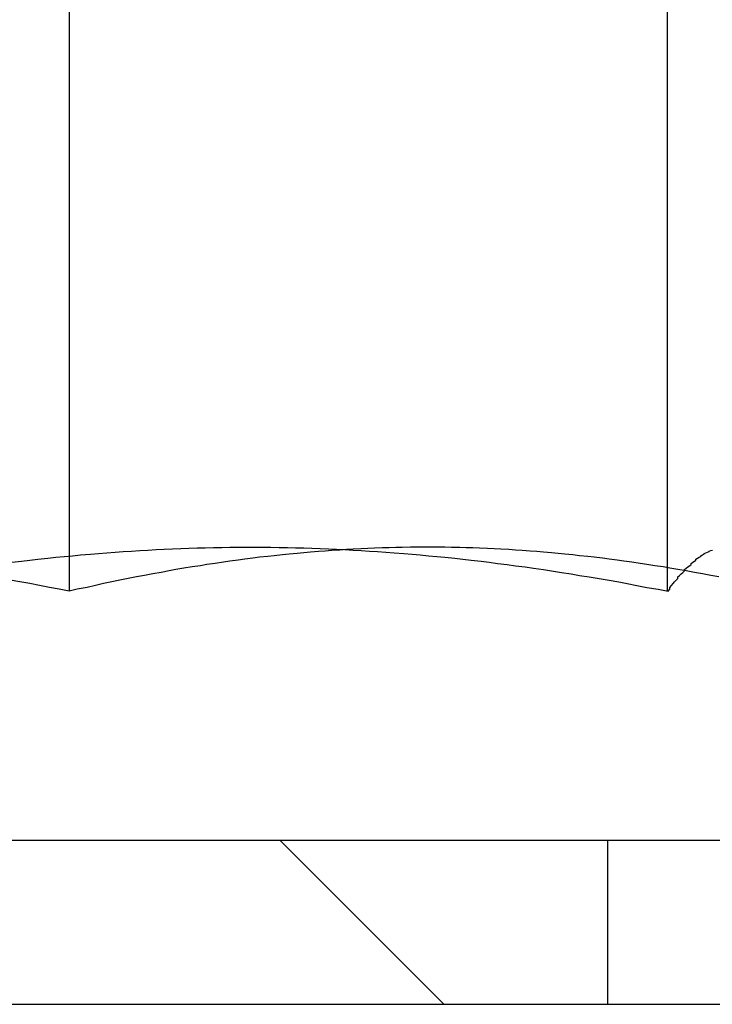
# Model space of a CAD drawing. Extents: x 2690 to 2950, y -673 to 383.
# Drawn here: x 2836 to 2841, y 291 to 297 of the extents above; entities that cross this region are included whole.
import ezdxf

# ---------------------------------------------------------------- set-up
doc = ezdxf.new("R2010")
doc.units = 0
doc.linetypes.add('VERDECKT', pattern=[9.525, 6.35, -3.175])
doc.layers.get('0').update_dxf_attribs({"linetype": 'CONTINUOUS'})
doc.layers.add('BEM', color=7, linetype='CONTINUOUS')

# ---------------------------------------------------------------- blocks, each defined once
blk = doc.blocks.new('A$C2885C2BC')
at = {"color": 1, "linetype": 'VERDECKT', "extrusion": (0, 1, -2e-16)}
for p, q in [((2836.6917, 293.8836), (2836.6917, 298.4662)), ((2840.3372, 293.8836), (2840.3372, 298.4662)), ((2837.9738, 292.3662), (2838.9738, 291.3662)), ((2839.9738, 291.3662), (2839.9738, 292.3662))]:
    blk.add_line(p, q, dxfattribs=at)
at = {"color": 3, "linetype": 'CONTINUOUS', "extrusion": (0, 1, -2e-16)}
for p, q in [((2690.0496, 292.3662), (2950.0496, 292.3662)), ((2690.0496, 291.3662), (2950.0496, 291.3662))]:
    blk.add_line(p, q, dxfattribs=at)
at = {"color": 1}
for points in [[(2836.69, 293.884, 0), (2836.63, 293.896, 0), (2836.57, 293.907, 0), (2836.51, 293.919, 0), (2836.45, 293.93, 0), (2836.39, 293.94, 0), (2836.33, 293.951, 0)], [(2836.34, 294.06, 0), (2836.4, 294.066, 0), (2836.45, 294.073, 0), (2836.5, 294.079, 0), (2836.56, 294.084, 0), (2836.61, 294.09, 0), (2836.66, 294.095, 0), (2836.71, 294.1, 0), (2836.76, 294.105, 0), (2836.82, 294.109, 0), (2836.87, 294.114, 0), (2836.92, 294.118, 0), (2836.97, 294.122, 0), (2837.02, 294.125, 0), (2837.07, 294.128, 0), (2837.12, 294.132, 0), (2837.17, 294.134, 0), (2837.22, 294.137, 0), (2837.27, 294.14, 0), (2837.32, 294.142, 0), (2837.37, 294.144, 0), (2837.42, 294.146, 0), (2837.47, 294.147, 0), (2837.52, 294.148, 0), (2837.57, 294.15, 0), (2837.62, 294.15, 0), (2837.67, 294.151, 0), (2837.72, 294.152, 0), (2837.77, 294.152, 0), (2837.82, 294.152, 0), (2837.87, 294.152, 0), (2837.92, 294.151, 0), (2837.97, 294.15, 0), (2838.02, 294.15, 0), (2838.07, 294.148, 0), (2838.12, 294.147, 0), (2838.17, 294.146, 0), (2838.22, 294.144, 0), (2838.27, 294.142, 0), (2838.32, 294.14, 0), (2838.37, 294.137, 0), (2838.42, 294.134, 0), (2838.47, 294.132, 0), (2838.52, 294.128, 0), (2838.57, 294.125, 0), (2838.62, 294.122, 0), (2838.67, 294.118, 0), (2838.73, 294.114, 0), (2838.78, 294.109, 0), (2838.83, 294.105, 0), (2838.88, 294.1, 0), (2838.93, 294.095, 0), (2838.98, 294.09, 0), (2839.04, 294.084, 0), (2839.09, 294.079, 0), (2839.14, 294.073, 0), (2839.2, 294.066, 0), (2839.25, 294.06, 0), (2839.3, 294.053, 0), (2839.36, 294.046, 0), (2839.41, 294.039, 0), (2839.47, 294.031, 0), (2839.52, 294.023, 0), (2839.58, 294.015, 0), (2839.63, 294.007, 0), (2839.69, 293.998, 0), (2839.75, 293.989, 0), (2839.8, 293.98, 0), (2839.86, 293.971, 0), (2839.92, 293.961, 0), (2839.98, 293.951, 0), (2840.04, 293.94, 0), (2840.09, 293.93, 0), (2840.15, 293.919, 0), (2840.21, 293.907, 0), (2840.28, 293.896, 0), (2840.34, 293.884, 0)], [(2840.65, 293.971, 0), (2840.6, 293.98, 0), (2840.55, 293.989, 0), (2840.5, 293.998, 0), (2840.45, 294.007, 0), (2840.4, 294.015, 0), (2840.35, 294.023, 0), (2840.31, 294.031, 0), (2840.26, 294.039, 0), (2840.21, 294.046, 0), (2840.17, 294.053, 0), (2840.12, 294.06, 0), (2840.07, 294.066, 0), (2840.03, 294.073, 0), (2839.98, 294.079, 0), (2839.94, 294.084, 0), (2839.89, 294.09, 0), (2839.85, 294.095, 0), (2839.8, 294.1, 0), (2839.76, 294.105, 0), (2839.71, 294.109, 0), (2839.67, 294.114, 0), (2839.63, 294.118, 0), (2839.58, 294.122, 0), (2839.54, 294.125, 0), (2839.5, 294.128, 0), (2839.45, 294.132, 0), (2839.41, 294.134, 0), (2839.37, 294.137, 0), (2839.32, 294.14, 0), (2839.28, 294.142, 0), (2839.24, 294.144, 0), (2839.19, 294.146, 0), (2839.15, 294.147, 0), (2839.11, 294.148, 0), (2839.07, 294.15, 0), (2839.02, 294.15, 0), (2838.98, 294.151, 0), (2838.94, 294.152, 0), (2838.89, 294.152, 0), (2838.85, 294.152, 0), (2838.81, 294.152, 0), (2838.77, 294.151, 0), (2838.72, 294.15, 0), (2838.68, 294.15, 0), (2838.64, 294.148, 0), (2838.6, 294.147, 0), (2838.55, 294.146, 0), (2838.51, 294.144, 0), (2838.47, 294.142, 0), (2838.42, 294.14, 0), (2838.38, 294.137, 0), (2838.34, 294.134, 0), (2838.29, 294.132, 0), (2838.25, 294.128, 0), (2838.21, 294.125, 0), (2838.16, 294.122, 0), (2838.12, 294.118, 0), (2838.08, 294.114, 0), (2838.03, 294.109, 0), (2837.99, 294.105, 0), (2837.94, 294.1, 0), (2837.9, 294.095, 0), (2837.85, 294.09, 0), (2837.81, 294.084, 0), (2837.76, 294.079, 0), (2837.72, 294.073, 0), (2837.67, 294.066, 0), (2837.63, 294.06, 0), (2837.58, 294.053, 0), (2837.53, 294.046, 0), (2837.49, 294.039, 0), (2837.44, 294.031, 0), (2837.39, 294.023, 0), (2837.34, 294.015, 0), (2837.3, 294.007, 0), (2837.25, 293.998, 0), (2837.2, 293.989, 0), (2837.15, 293.98, 0), (2837.1, 293.971, 0), (2837.05, 293.961, 0), (2837, 293.951, 0), (2836.95, 293.94, 0), (2836.9, 293.93, 0), (2836.85, 293.919, 0), (2836.8, 293.907, 0), (2836.74, 293.896, 0), (2836.69, 293.884, 0)], [(2840.34, 293.884, 0), (2840.35, 293.896, 0), (2840.35, 293.907, 0), (2840.36, 293.919, 0), (2840.37, 293.93, 0), (2840.38, 293.94, 0), (2840.39, 293.951, 0), (2840.4, 293.961, 0), (2840.4, 293.971, 0), (2840.41, 293.98, 0), (2840.42, 293.989, 0), (2840.43, 293.998, 0), (2840.44, 294.007, 0), (2840.44, 294.015, 0), (2840.45, 294.023, 0), (2840.46, 294.031, 0), (2840.47, 294.039, 0), (2840.48, 294.046, 0), (2840.48, 294.053, 0), (2840.49, 294.06, 0), (2840.5, 294.066, 0), (2840.51, 294.073, 0), (2840.51, 294.079, 0), (2840.52, 294.084, 0), (2840.53, 294.09, 0), (2840.54, 294.095, 0), (2840.54, 294.1, 0), (2840.55, 294.105, 0), (2840.56, 294.109, 0), (2840.56, 294.114, 0), (2840.57, 294.118, 0), (2840.58, 294.122, 0), (2840.59, 294.125, 0), (2840.59, 294.128, 0), (2840.6, 294.132, 0), (2840.61, 294.134, 0)]]:
    blk.add_polyline3d(points, dxfattribs=at)

msp = doc.modelspace()

# ---------------------------------------------------------------- block references
at = {"layer": 'BEM'}
msp.add_blockref('A$C2885C2BC', (0, 0), dxfattribs=at)

doc.saveas('drawing.dxf')
